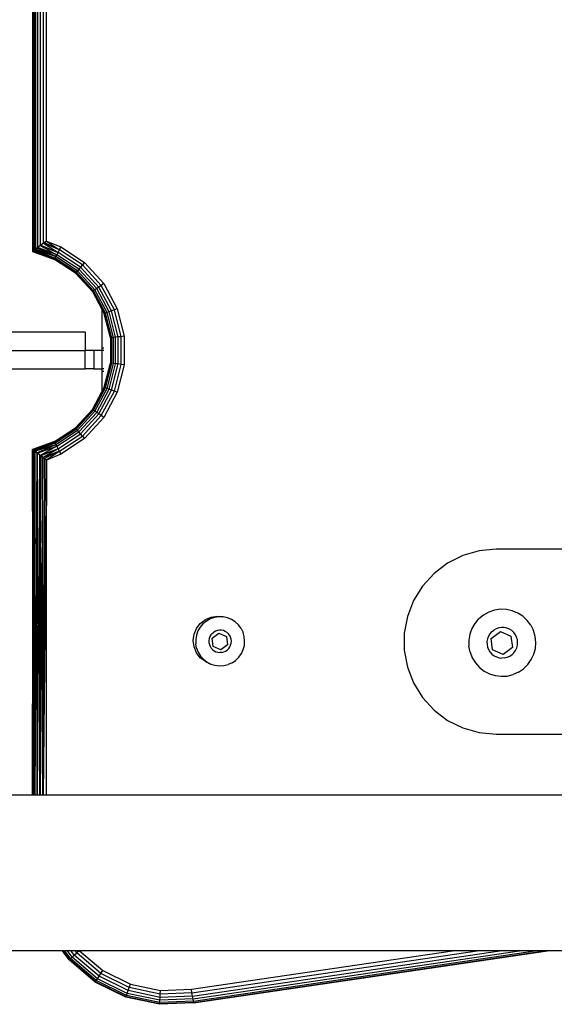
# Model space of a CAD drawing. Units: inches. Extents: x 120 to 1065, y 110 to 707.
# Drawn here: x 563 to 575, y 280 to 301 of the extents above; entities that cross this region are included whole.
import ezdxf

# ---------------------------------------------------------------- set-up
doc = ezdxf.new("R2010")
doc.units = ezdxf.units.IN
doc.header["$MEASUREMENT"] = 0
doc.layers.add('VP-EQ', color=7, linetype='Continuous', true_color=0x8a3492)

msp = doc.modelspace()

# ---------------------------------------------------------------- linework, layer by layer
at = {"layer": 'VP-EQ', "color": 0}
for p, q in [((563.564, 362.334), (563.564, 296.019)), ((563.595, 296.043), (563.575, 362.326)), ((563.605, 362.303), (563.605, 296.051)), ((563.631, 296.072), (563.631, 362.282)), ((563.678, 296.108), (563.678, 362.246)), ((563.734, 296.15), (563.734, 362.204)), ((563.798, 296.197), (563.798, 362.156)), ((563.864, 296.245), (563.864, 362.108)), ((563.595, 296.043), (563.575, 296.028)), ((563.6, 296.047), (563.595, 296.043)), ((563.595, 296.043), (564.054, 295.875)), ((563.605, 296.051), (563.6, 296.047)), ((563.6, 296.047), (564.054, 295.875)), ((563.609, 296.055), (563.605, 296.051)), ((563.631, 296.072), (563.609, 296.055)), ((564.07, 295.907), (563.609, 296.055)), ((563.609, 296.055), (564.054, 295.875)), ((563.653, 296.089), (563.631, 296.072)), ((563.631, 296.072), (564.07, 295.907)), ((563.662, 296.095), (563.653, 296.089)), ((564.07, 295.907), (563.653, 296.089)), ((563.678, 296.108), (563.662, 296.095)), ((564.07, 295.907), (563.662, 296.095)), ((564.091, 295.949), (563.662, 296.095)), ((563.727, 296.145), (563.678, 296.108)), ((564.091, 295.949), (563.678, 296.108)), ((563.734, 296.15), (563.727, 296.145)), ((563.727, 296.145), (564.116, 296)), ((563.727, 296.145), (564.091, 295.949)), ((563.74, 296.155), (563.734, 296.15)), ((563.734, 296.15), (564.116, 296)), ((563.798, 296.197), (563.74, 296.155)), ((563.74, 296.155), (564.116, 296)), ((563.823, 296.216), (563.798, 296.197)), ((564.144, 296.057), (563.798, 296.197)), ((563.798, 296.197), (564.116, 296)), ((563.864, 296.245), (563.823, 296.216)), ((563.823, 296.216), (564.144, 296.057)), ((563.864, 296.245), (564.174, 296.117)), ((563.864, 296.245), (564.144, 296.057)), ((564.116, 296), (564.144, 296.057)), ((564.144, 296.057), (564.174, 296.117)), ((564.644, 295.727), (564.144, 296.057)), ((564.174, 296.117), (564.688, 295.778)), ((563.57, 296.024), (563.564, 296.019)), ((563.564, 296.019), (564.041, 295.848)), ((563.575, 296.028), (563.57, 296.024)), ((563.572, 296.025), (563.57, 296.024)), ((564.041, 295.848), (563.57, 296.024)), ((564.044, 295.855), (563.57, 296.024)), ((563.575, 296.028), (563.572, 296.025)), ((563.575, 296.028), (564.054, 295.875)), ((563.575, 296.028), (564.044, 295.855)), ((564.041, 295.848), (564.044, 295.855)), ((564.493, 295.55), (564.041, 295.848)), ((564.044, 295.855), (564.054, 295.875)), ((564.498, 295.555), (564.044, 295.855)), ((564.054, 295.875), (564.07, 295.907)), ((564.512, 295.572), (564.054, 295.875)), ((564.07, 295.907), (564.091, 295.949)), ((564.536, 295.599), (564.07, 295.907)), ((564.091, 295.949), (564.116, 296)), ((564.566, 295.636), (564.091, 295.949)), ((564.603, 295.679), (564.116, 296)), ((564.566, 295.636), (564.536, 295.599)), ((564.603, 295.679), (564.566, 295.636)), ((564.951, 295.215), (564.566, 295.636)), ((564.644, 295.727), (564.603, 295.679)), ((564.997, 295.248), (564.603, 295.679)), ((564.688, 295.778), (564.644, 295.727)), ((565.049, 295.285), (564.644, 295.727)), ((564.688, 295.778), (565.103, 295.324)), ((564.493, 295.55), (564.498, 295.555)), ((564.858, 295.15), (564.493, 295.55)), ((564.512, 295.572), (564.498, 295.555)), ((564.865, 295.154), (564.498, 295.555)), ((564.536, 295.599), (564.512, 295.572)), ((564.883, 295.167), (564.512, 295.572)), ((564.912, 295.188), (564.536, 295.599)), ((564.912, 295.188), (564.883, 295.167)), ((564.951, 295.215), (564.912, 295.188)), ((565.176, 294.697), (564.912, 295.188)), ((564.997, 295.248), (564.951, 295.215)), ((565.22, 294.714), (564.951, 295.215)), ((565.049, 295.285), (564.997, 295.248)), ((565.273, 294.734), (564.997, 295.248)), ((565.103, 295.324), (565.049, 295.285)), ((565.333, 294.757), (565.049, 295.285)), ((565.103, 295.324), (565.395, 294.781)), ((564.858, 295.15), (564.865, 295.154)), ((564.858, 295.15), (565.064, 294.768)), ((564.883, 295.167), (564.865, 295.154)), ((565.122, 294.676), (564.865, 295.154)), ((565.143, 294.684), (564.883, 295.167)), ((565.064, 294.768), (565.064, 293.927)), ((565.064, 294.768), (565.115, 294.673)), ((565.395, 294.781), (565.333, 294.757)), ((565.395, 294.781), (565.545, 294.185)), ((565.115, 294.673), (565.122, 294.676)), ((565.247, 294.148), (565.115, 294.673)), ((565.143, 294.684), (565.122, 294.676)), ((565.255, 294.149), (565.122, 294.676)), ((565.176, 294.697), (565.143, 294.684)), ((565.277, 294.151), (565.143, 294.684)), ((565.22, 294.714), (565.176, 294.697)), ((565.312, 294.156), (565.176, 294.697)), ((565.273, 294.734), (565.22, 294.714)), ((565.36, 294.162), (565.22, 294.714)), ((565.333, 294.757), (565.273, 294.734)), ((565.416, 294.169), (565.273, 294.734)), ((565.479, 294.176), (565.333, 294.757)), ((564.702, 294.277), (561.732, 294.277)), ((564.702, 294.277), (564.703, 293.877)), ((565.247, 294.148), (565.255, 294.149)), ((565.247, 294.148), (565.247, 293.606)), ((565.277, 294.151), (565.255, 294.149)), ((565.255, 293.605), (565.255, 294.149)), ((565.312, 294.156), (565.277, 294.151)), ((565.277, 293.602), (565.277, 294.151)), ((565.36, 294.162), (565.312, 294.156)), ((565.312, 293.598), (565.312, 294.156)), ((565.416, 294.169), (565.36, 294.162)), ((565.36, 293.592), (565.36, 294.162)), ((565.479, 294.176), (565.416, 294.169)), ((565.416, 293.585), (565.416, 294.169)), ((565.545, 294.185), (565.479, 294.176)), ((565.479, 293.577), (565.479, 294.176)), ((565.545, 294.185), (565.545, 293.569)), ((565.064, 293.927), (565.064, 293.877)), ((565.104, 293.927), (565.064, 293.927)), ((561.732, 293.877), (564.7, 293.877)), ((564.7, 293.477), (564.7, 293.877)), ((564.7, 293.877), (564.703, 293.877)), ((564.891, 293.877), (564.703, 293.877)), ((564.891, 293.877), (564.891, 293.477)), ((565.064, 293.877), (564.891, 293.877)), ((565.104, 293.877), (565.064, 293.877)), ((565.064, 293.877), (565.064, 293.477)), ((565.115, 293.081), (565.247, 293.606)), ((565.122, 293.078), (565.255, 293.605)), ((565.143, 293.07), (565.277, 293.602)), ((565.176, 293.057), (565.312, 293.598)), ((565.22, 293.04), (565.36, 293.592)), ((565.247, 293.606), (565.255, 293.605)), ((565.277, 293.602), (565.255, 293.605)), ((565.273, 293.019), (565.416, 293.585)), ((565.312, 293.598), (565.277, 293.602)), ((565.36, 293.592), (565.312, 293.598)), ((565.333, 292.996), (565.479, 293.577)), ((565.416, 293.585), (565.36, 293.592)), ((565.545, 293.569), (565.395, 292.972)), ((565.479, 293.577), (565.416, 293.585)), ((565.545, 293.569), (565.479, 293.577)), ((561.705, 293.477), (564.7, 293.477)), ((564.891, 293.477), (564.7, 293.477)), ((564.891, 293.477), (565.064, 293.477)), ((565.064, 293.477), (565.064, 293.427)), ((565.104, 293.477), (565.064, 293.477)), ((565.064, 293.427), (565.104, 293.427)), ((565.064, 293.427), (565.064, 292.986)), ((564.865, 292.599), (565.122, 293.078)), ((564.883, 292.587), (565.143, 293.07)), ((564.912, 292.566), (565.176, 293.057)), ((565.064, 292.986), (565.115, 293.081)), ((565.115, 293.081), (565.122, 293.078)), ((565.143, 293.07), (565.122, 293.078)), ((565.176, 293.057), (565.143, 293.07)), ((565.22, 293.04), (565.176, 293.057)), ((564.858, 292.604), (565.064, 292.986)), ((564.951, 292.538), (565.22, 293.04)), ((564.997, 292.505), (565.273, 293.019)), ((565.049, 292.469), (565.333, 292.996)), ((565.395, 292.972), (565.103, 292.43)), ((565.273, 293.019), (565.22, 293.04)), ((565.333, 292.996), (565.273, 293.019)), ((565.395, 292.972), (565.333, 292.996)), ((564.493, 292.204), (564.858, 292.604)), ((564.498, 292.198), (564.865, 292.599)), ((564.512, 292.181), (564.883, 292.587)), ((564.536, 292.154), (564.912, 292.566)), ((564.566, 292.118), (564.951, 292.538)), ((564.603, 292.075), (564.997, 292.505)), ((564.644, 292.027), (565.049, 292.469)), ((565.103, 292.43), (564.688, 291.976)), ((564.858, 292.604), (564.865, 292.599)), ((564.883, 292.587), (564.865, 292.599)), ((564.912, 292.566), (564.883, 292.587)), ((564.951, 292.538), (564.912, 292.566)), ((564.997, 292.505), (564.951, 292.538)), ((565.049, 292.469), (564.997, 292.505)), ((565.103, 292.43), (565.049, 292.469)), ((564.041, 291.906), (564.493, 292.204)), ((564.044, 291.899), (564.498, 292.198)), ((564.054, 291.879), (564.512, 292.181)), ((564.07, 291.847), (564.536, 292.154)), ((564.091, 291.804), (564.566, 292.118)), ((564.116, 291.753), (564.603, 292.075)), ((564.144, 291.697), (564.644, 292.027)), ((564.493, 292.204), (564.498, 292.198)), ((564.512, 292.181), (564.498, 292.198)), ((564.536, 292.154), (564.512, 292.181)), ((564.566, 292.118), (564.536, 292.154)), ((564.603, 292.075), (564.566, 292.118)), ((564.644, 292.027), (564.603, 292.075)), ((564.644, 292.027), (564.688, 291.976)), ((564.041, 291.906), (563.564, 291.734)), ((564.041, 291.906), (563.57, 291.73)), ((564.044, 291.899), (563.57, 291.73)), ((563.576, 291.725), (564.044, 291.899)), ((563.576, 291.725), (564.054, 291.879)), ((564.054, 291.879), (563.6, 291.706)), ((563.609, 291.699), (564.054, 291.879)), ((563.609, 291.699), (564.07, 291.847)), ((563.653, 291.665), (564.07, 291.847)), ((563.662, 291.658), (564.07, 291.847)), ((563.662, 291.658), (564.091, 291.804)), ((564.091, 291.804), (563.727, 291.609)), ((564.041, 291.906), (564.044, 291.899)), ((564.054, 291.879), (564.044, 291.899)), ((564.07, 291.847), (564.054, 291.879)), ((564.091, 291.804), (564.07, 291.847)), ((564.116, 291.753), (564.091, 291.804)), ((564.688, 291.976), (564.174, 291.637)), ((563.57, 291.73), (563.564, 291.734)), ((563.568, 289.06), (563.564, 291.734)), ((563.576, 291.725), (563.568, 289.06)), ((563.57, 291.73), (563.576, 291.725)), ((563.576, 291.725), (563.574, 284.262)), ((563.6, 291.706), (563.576, 291.725)), ((563.579, 284.262), (563.6, 291.706)), ((563.609, 291.699), (563.6, 291.706)), ((563.607, 287.68), (563.6, 291.706)), ((563.609, 291.699), (563.607, 287.68)), ((563.653, 291.665), (563.609, 291.699)), ((563.653, 291.665), (563.613, 284.262)), ((563.662, 291.658), (563.653, 291.665)), ((563.653, 291.665), (563.654, 284.262)), ((563.662, 291.658), (563.654, 284.262)), ((563.715, 291.618), (563.662, 291.658)), ((563.715, 291.618), (563.663, 284.262)), ((563.727, 291.609), (563.715, 291.618)), ((563.715, 291.618), (563.715, 288.474)), ((563.727, 291.609), (563.726, 290.179)), ((563.726, 290.179), (563.734, 291.603)), ((564.116, 291.753), (563.727, 291.609)), ((563.734, 291.603), (563.727, 291.609)), ((563.735, 289.714), (563.734, 291.603)), ((563.74, 291.599), (563.734, 291.603)), ((563.74, 291.599), (563.735, 289.714)), ((564.116, 291.753), (563.74, 291.599)), ((563.787, 291.564), (563.74, 291.599)), ((564.116, 291.753), (563.787, 291.564)), ((564.144, 291.697), (563.787, 291.564)), ((564.144, 291.697), (563.823, 291.538)), ((564.144, 291.697), (563.864, 291.508)), ((564.174, 291.637), (563.864, 291.508)), ((564.144, 291.697), (564.116, 291.753)), ((564.174, 291.637), (564.144, 291.697)), ((563.787, 291.564), (563.727, 284.262)), ((563.787, 284.262), (563.787, 291.564)), ((563.823, 291.538), (563.787, 291.564)), ((563.823, 291.538), (563.793, 284.262)), ((563.8, 284.262), (563.864, 291.508)), ((563.864, 291.508), (563.823, 291.538)), ((563.864, 291.508), (563.864, 290.521)), ((563.8, 284.262), (563.864, 290.521)), ((563.864, 284.262), (563.864, 290.521)), ((563.715, 288.474), (563.726, 290.179)), ((563.726, 290.179), (563.718, 284.262)), ((563.735, 289.708), (563.735, 289.714)), ((563.735, 289.625), (563.735, 289.708)), ((563.735, 289.619), (563.718, 284.262)), ((563.735, 289.619), (563.735, 289.625)), ((572.876, 289.442), (572.546, 289.277)), ((573.231, 289.543), (572.876, 289.442)), ((573.599, 289.577), (573.231, 289.543)), ((577.35, 289.577), (573.599, 289.577)), ((572.546, 289.277), (572.251, 289.055)), ((563.569, 288.214), (563.568, 289.06)), ((572.251, 289.055), (572.003, 288.782)), ((572.003, 288.782), (571.808, 288.468)), ((563.715, 288.474), (563.714, 284.262)), ((571.808, 288.468), (571.675, 288.124)), ((563.564, 284.262), (563.569, 288.214)), ((563.574, 284.262), (563.569, 288.214)), ((573.434, 288.219), (573.32, 288.155)), ((573.557, 288.26), (573.434, 288.219)), ((573.686, 288.28), (573.557, 288.26)), ((573.816, 288.275), (573.686, 288.28)), ((573.944, 288.248), (573.816, 288.275)), ((574.064, 288.198), (573.944, 288.248)), ((574.174, 288.128), (574.064, 288.198)), ((567.11, 287.864), (567.193, 287.973)), ((567.25, 287.965), (567.188, 287.892)), ((567.193, 287.973), (567.302, 288.056)), ((567.324, 288.025), (567.25, 287.965)), ((567.302, 288.056), (567.428, 288.109)), ((567.407, 288.071), (567.324, 288.025)), ((567.497, 288.102), (567.407, 288.071)), ((567.428, 288.109), (567.564, 288.127)), ((567.591, 288.116), (567.497, 288.102)), ((567.564, 288.127), (567.665, 288.114)), ((567.665, 288.114), (567.591, 288.116)), ((567.686, 288.113), (567.665, 288.114)), ((567.779, 288.093), (567.686, 288.113)), ((567.867, 288.057), (567.779, 288.093)), ((567.948, 288.005), (567.867, 288.057)), ((568.017, 287.94), (567.948, 288.005)), ((571.675, 288.124), (571.607, 287.761)), ((573.135, 287.974), (573.07, 287.861)), ((573.177, 288.023), (573.135, 287.974)), ((573.177, 288.023), (573.21, 288.066)), ((573.21, 288.066), (573.22, 288.073)), ((573.32, 288.155), (573.22, 288.073)), ((574.269, 288.039), (574.174, 288.128)), ((574.347, 287.935), (574.269, 288.039)), ((567.039, 287.602), (567.057, 287.738)), ((567.057, 287.738), (567.11, 287.864)), ((567.141, 287.81), (567.108, 287.72)), ((567.188, 287.892), (567.141, 287.81)), ((567.452, 287.759), (567.424, 287.726)), ((567.447, 287.654), (567.592, 287.763)), ((567.452, 287.759), (567.486, 287.787)), ((567.524, 287.808), (567.486, 287.787)), ((567.565, 287.822), (567.524, 287.808)), ((567.608, 287.828), (567.565, 287.822)), ((567.592, 287.763), (567.759, 287.692)), ((567.651, 287.827), (567.608, 287.828)), ((567.694, 287.818), (567.651, 287.827)), ((567.734, 287.801), (567.694, 287.818)), ((567.771, 287.778), (567.734, 287.801)), ((567.803, 287.748), (567.771, 287.778)), ((567.829, 287.713), (567.803, 287.748)), ((568.074, 287.864), (568.017, 287.94)), ((568.074, 287.864), (568.117, 287.779)), ((568.143, 287.687), (568.117, 287.779)), ((571.607, 287.761), (571.607, 287.392)), ((573.026, 287.739), (573.004, 287.61)), ((573.07, 287.861), (573.026, 287.739)), ((573.457, 287.746), (573.427, 287.695)), ((573.496, 287.791), (573.457, 287.746)), ((573.488, 287.647), (573.687, 287.797)), ((573.496, 287.791), (573.542, 287.829)), ((573.594, 287.858), (573.542, 287.829)), ((573.65, 287.877), (573.594, 287.858)), ((573.709, 287.886), (573.65, 287.877)), ((573.687, 287.797), (573.916, 287.7)), ((573.768, 287.884), (573.709, 287.886)), ((573.827, 287.872), (573.768, 287.884)), ((573.882, 287.849), (573.827, 287.872)), ((573.932, 287.817), (573.882, 287.849)), ((573.975, 287.776), (573.932, 287.817)), ((574.011, 287.728), (573.975, 287.776)), ((574.347, 287.935), (574.405, 287.819)), ((574.441, 287.694), (574.405, 287.819)), ((563.607, 287.68), (563.606, 287.099)), ((567.057, 287.466), (567.039, 287.602)), ((567.108, 287.72), (567.093, 287.627)), ((567.093, 287.627), (567.094, 287.531)), ((567.112, 287.438), (567.094, 287.531)), ((567.387, 287.647), (567.38, 287.604)), ((567.38, 287.604), (567.381, 287.561)), ((567.381, 287.561), (567.389, 287.518)), ((567.402, 287.688), (567.387, 287.647)), ((567.424, 287.726), (567.402, 287.688)), ((567.469, 287.473), (567.447, 287.654)), ((567.759, 287.692), (567.782, 287.512)), ((567.848, 287.674), (567.829, 287.713)), ((567.86, 287.632), (567.848, 287.674)), ((567.85, 287.504), (567.861, 287.546)), ((567.865, 287.589), (567.86, 287.632)), ((567.861, 287.546), (567.865, 287.589)), ((568.153, 287.593), (568.143, 287.687)), ((568.146, 287.498), (568.153, 287.593)), ((573.004, 287.61), (573.006, 287.48)), ((573.407, 287.639), (573.397, 287.58)), ((573.397, 287.58), (573.398, 287.52)), ((573.398, 287.52), (573.409, 287.462)), ((573.427, 287.695), (573.407, 287.639)), ((573.519, 287.4), (573.488, 287.647)), ((573.916, 287.7), (573.947, 287.453)), ((574.037, 287.675), (574.011, 287.728)), ((574.054, 287.618), (574.037, 287.675)), ((574.06, 287.559), (574.054, 287.618)), ((574.056, 287.5), (574.06, 287.559)), ((574.454, 287.564), (574.441, 287.694)), ((574.444, 287.434), (574.454, 287.564)), ((567.11, 287.339), (567.057, 287.466)), ((567.193, 287.231), (567.11, 287.339)), ((567.112, 287.438), (567.147, 287.349)), ((567.147, 287.349), (567.197, 287.268)), ((567.389, 287.518), (567.405, 287.478)), ((567.405, 287.478), (567.428, 287.441)), ((567.428, 287.441), (567.457, 287.408)), ((567.457, 287.408), (567.491, 287.382)), ((567.637, 287.402), (567.469, 287.473)), ((567.491, 287.382), (567.53, 287.361)), ((567.53, 287.361), (567.571, 287.349)), ((567.571, 287.349), (567.614, 287.343)), ((567.658, 287.346), (567.614, 287.343)), ((567.782, 287.512), (567.637, 287.402)), ((567.658, 287.346), (567.7, 287.356)), ((567.7, 287.356), (567.74, 287.374)), ((567.74, 287.374), (567.776, 287.398)), ((567.776, 287.398), (567.807, 287.429)), ((567.807, 287.429), (567.832, 287.464)), ((567.832, 287.464), (567.85, 287.504)), ((568.026, 287.242), (568.081, 287.32)), ((568.081, 287.32), (568.121, 287.406)), ((568.121, 287.406), (568.146, 287.498)), ((571.607, 287.392), (571.675, 287.03)), ((573.031, 287.352), (573.006, 287.48)), ((573.031, 287.352), (573.078, 287.231)), ((573.409, 287.462), (573.431, 287.407)), ((573.431, 287.407), (573.462, 287.356)), ((573.462, 287.356), (573.502, 287.312)), ((573.502, 287.312), (573.549, 287.275)), ((573.748, 287.303), (573.519, 287.4)), ((573.947, 287.453), (573.748, 287.303)), ((573.939, 287.298), (573.981, 287.339)), ((573.981, 287.339), (574.015, 287.388)), ((574.015, 287.388), (574.041, 287.442)), ((574.041, 287.442), (574.056, 287.5)), ((574.356, 287.19), (574.411, 287.308)), ((574.411, 287.308), (574.444, 287.434)), ((563.606, 287.099), (563.602, 286.986)), ((567.302, 287.147), (567.193, 287.231)), ((567.197, 287.268), (567.26, 287.197)), ((567.26, 287.197), (567.335, 287.139)), ((567.302, 287.147), (567.378, 287.115)), ((567.335, 287.139), (567.378, 287.115)), ((567.378, 287.115), (567.387, 287.112)), ((567.387, 287.112), (567.42, 287.095)), ((567.42, 287.095), (567.511, 287.067)), ((567.88, 287.122), (567.793, 287.083)), ((567.88, 287.122), (567.958, 287.175)), ((567.958, 287.175), (568.026, 287.242)), ((573.078, 287.231), (573.146, 287.12)), ((573.146, 287.12), (573.233, 287.023)), ((573.549, 287.275), (573.602, 287.248)), ((573.602, 287.248), (573.659, 287.23)), ((573.659, 287.23), (573.718, 287.223)), ((573.777, 287.226), (573.718, 287.223)), ((573.777, 287.226), (573.835, 287.24)), ((573.835, 287.24), (573.889, 287.264)), ((573.889, 287.264), (573.939, 287.298)), ((574.281, 287.084), (574.356, 287.19)), ((563.602, 286.986), (563.603, 285.801)), ((567.511, 287.067), (567.605, 287.055)), ((567.605, 287.055), (567.7, 287.061)), ((567.7, 287.061), (567.793, 287.083)), ((571.675, 287.03), (571.808, 286.685)), ((573.233, 287.023), (573.336, 286.943)), ((573.336, 286.943), (573.452, 286.883)), ((573.452, 286.883), (573.576, 286.844)), ((574.081, 286.92), (573.962, 286.867)), ((574.081, 286.92), (574.188, 286.993)), ((574.188, 286.993), (574.281, 287.084)), ((571.808, 286.685), (572.003, 286.372)), ((573.576, 286.844), (573.705, 286.829)), ((573.705, 286.829), (573.835, 286.836)), ((573.835, 286.836), (573.962, 286.867)), ((572.003, 286.372), (572.251, 286.099)), ((572.251, 286.099), (572.546, 285.876)), ((572.546, 285.876), (572.876, 285.712)), ((563.606, 285.245), (563.603, 285.801)), ((572.876, 285.712), (573.231, 285.611)), ((573.231, 285.611), (573.599, 285.577)), ((573.599, 285.577), (577.35, 285.577)), ((563.606, 285.245), (563.603, 284.648)), ((563.604, 284.262), (563.603, 284.648)), ((563.564, 284.262), (563.002, 284.262)), ((563.574, 284.262), (563.564, 284.262)), ((563.579, 284.262), (563.574, 284.262)), ((563.604, 284.262), (563.579, 284.262)), ((563.613, 284.262), (563.604, 284.262)), ((563.654, 284.262), (563.613, 284.262)), ((563.663, 284.262), (563.654, 284.262)), ((563.714, 284.262), (563.663, 284.262)), ((563.718, 284.262), (563.714, 284.262)), ((563.727, 284.262), (563.718, 284.262)), ((563.787, 284.262), (563.727, 284.262)), ((563.793, 284.262), (563.787, 284.262)), ((563.8, 284.262), (563.793, 284.262)), ((563.864, 284.262), (563.8, 284.262)), ((577.35, 284.262), (563.864, 284.262)), ((564.214, 280.892), (562.596, 280.892)), ((564.355, 280.695), (564.214, 280.892)), ((564.227, 280.892), (564.214, 280.892)), ((564.362, 280.702), (564.227, 280.892)), ((564.263, 280.892), (564.227, 280.892)), ((564.384, 280.722), (564.263, 280.892)), ((564.321, 280.892), (564.263, 280.892)), ((564.419, 280.754), (564.321, 280.892)), ((564.397, 280.892), (564.321, 280.892)), ((564.362, 280.702), (564.384, 280.722)), ((564.384, 280.722), (564.419, 280.754)), ((564.941, 280.249), (564.384, 280.722)), ((564.465, 280.796), (564.397, 280.892)), ((564.485, 280.892), (564.397, 280.892)), ((564.419, 280.754), (564.465, 280.796)), ((564.967, 280.289), (564.419, 280.754)), ((564.465, 280.796), (564.518, 280.845)), ((565.001, 280.341), (564.465, 280.796)), ((564.518, 280.845), (564.485, 280.892)), ((564.569, 280.892), (564.485, 280.892)), ((564.569, 280.892), (564.518, 280.845)), ((565.041, 280.401), (564.518, 280.845)), ((564.582, 280.892), (564.569, 280.892)), ((564.582, 280.892), (565.084, 280.466)), ((572.649, 280.892), (564.582, 280.892)), ((567.001, 280.059), (572.649, 280.892)), ((567.013, 279.983), (573.181, 280.892)), ((567.025, 279.911), (573.678, 280.892)), ((567.035, 279.85), (574.104, 280.892)), ((567.043, 279.803), (574.431, 280.892)), ((567.048, 279.773), (574.636, 280.892)), ((567.049, 279.763), (574.706, 280.892)), ((573.181, 280.892), (572.649, 280.892)), ((573.678, 280.892), (573.181, 280.892)), ((574.104, 280.892), (573.678, 280.892)), ((574.431, 280.892), (574.104, 280.892)), ((574.636, 280.892), (574.431, 280.892)), ((574.706, 280.892), (574.636, 280.892)), ((577.349, 280.892), (574.706, 280.892)), ((564.362, 280.702), (564.355, 280.695)), ((564.919, 280.215), (564.355, 280.695)), ((564.925, 280.224), (564.362, 280.702)), ((564.941, 280.249), (564.967, 280.289)), ((564.967, 280.289), (565.001, 280.341)), ((565.613, 279.971), (564.967, 280.289)), ((565.001, 280.341), (565.041, 280.401)), ((565.633, 280.03), (565.001, 280.341)), ((565.041, 280.401), (565.084, 280.466)), ((565.657, 280.099), (565.041, 280.401)), ((565.084, 280.466), (565.682, 280.172)), ((564.919, 280.215), (564.925, 280.224)), ((565.584, 279.888), (564.919, 280.215)), ((564.925, 280.224), (564.941, 280.249)), ((565.588, 279.898), (564.925, 280.224)), ((565.597, 279.926), (564.941, 280.249)), ((565.633, 280.03), (565.657, 280.099)), ((565.657, 280.099), (565.682, 280.172)), ((566.328, 279.956), (565.657, 280.099)), ((565.682, 280.172), (566.335, 280.034)), ((565.584, 279.888), (565.588, 279.898)), ((566.309, 279.735), (565.584, 279.888)), ((565.588, 279.898), (565.597, 279.926)), ((566.31, 279.745), (565.588, 279.898)), ((565.597, 279.926), (565.613, 279.971)), ((566.312, 279.775), (565.597, 279.926)), ((565.613, 279.971), (565.633, 280.03)), ((566.316, 279.822), (565.613, 279.971)), ((566.322, 279.884), (565.633, 280.03)), ((566.316, 279.822), (566.322, 279.884)), ((566.322, 279.884), (566.328, 279.956)), ((567.025, 279.911), (566.322, 279.884)), ((566.328, 279.956), (566.335, 280.034)), ((567.013, 279.983), (566.328, 279.956)), ((566.335, 280.034), (567.001, 280.059)), ((567.013, 279.983), (567.001, 280.059)), ((567.025, 279.911), (567.013, 279.983)), ((567.035, 279.85), (567.025, 279.911)), ((567.049, 279.763), (566.309, 279.735)), ((566.309, 279.735), (566.31, 279.745)), ((566.31, 279.745), (566.312, 279.775)), ((567.048, 279.773), (566.31, 279.745)), ((566.312, 279.775), (566.316, 279.822)), ((567.043, 279.803), (566.312, 279.775)), ((567.035, 279.85), (566.316, 279.822)), ((567.043, 279.803), (567.035, 279.85)), ((567.048, 279.773), (567.043, 279.803)), ((567.049, 279.763), (567.048, 279.773))]:
    msp.add_line(p, q, dxfattribs=at)

doc.saveas('drawing.dxf')
